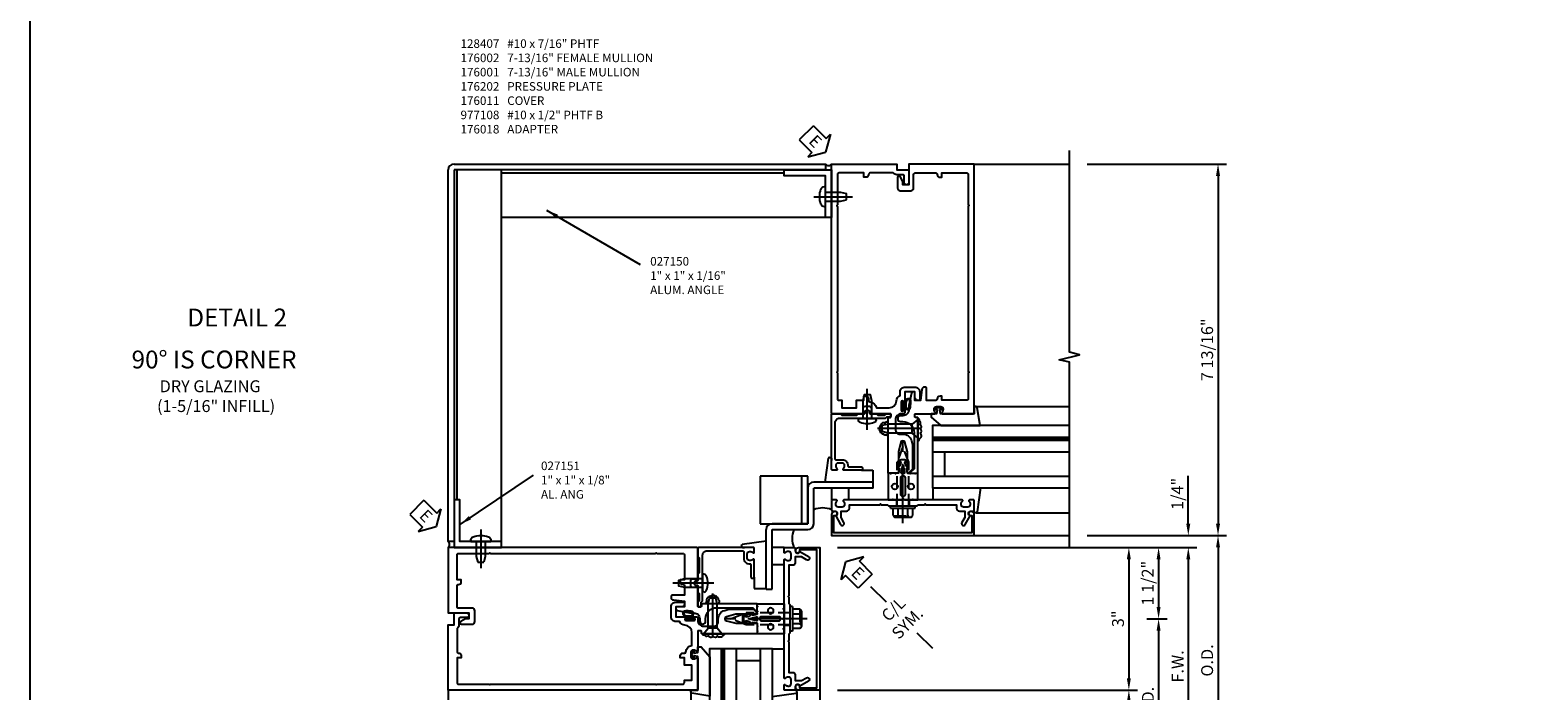
# Model space of a CAD drawing. Units: inches. Extents: x 273 to 384, y 109 to 177.
# Drawn here: x 273 to 304, y 143 to 157 of the extents above; entities that cross this region are included whole.
import ezdxf
from ezdxf.enums import TextEntityAlignment as Align

# ---------------------------------------------------------------- set-up
doc = ezdxf.new("R2010")
doc.units = ezdxf.units.IN
doc.header["$MEASUREMENT"] = 0
for name, pattern in [('br17$0$CENTER', [2, 1.25, -0.25, 0.25, -0.25]), ('CENTER', [2, 1.25, -0.25, 0.25, -0.25]), ('HIDDEN', [0.375, 0.25, -0.125])]:
    doc.linetypes.add(name, pattern=pattern)
for name, color, linetype in [('br17$0$CENTER', 1, 'br17$0$CENTER'), ('CENTER', 1, 'CENTER'), ('DIME', 2, 'Continuous'), ('HIDDEN', 3, 'HIDDEN'), ('P_ATTR', 3, 'Continuous'), ('PART_NUMBERS', 6, 'Continuous'), ('R-SWTS-DET1', 1, 'Continuous'), ('R-SWTS-DET2', 4, 'Continuous'), ('R-SWTS-DET3', 5, 'Continuous'), ('TBLOCK', 7, 'Continuous'), ('TEXT', 3, 'Continuous')]:
    doc.layers.add(name, color=color, linetype=linetype)
doc.styles.add('ARIAL', font='arial.ttf')
doc.styles.get("Standard").update_dxf_attribs({"font": 'arial.ttf'})
doc.dimstyles.new('EXT_ON-OFF', dxfattribs={"dimscale": 2, "dimtxt": 0.125, "dimasz": 0.125, "dimexe": 0.09, "dimexo": 0.1875, "dimgap": 0.05, "dimtad": 3, "dimdec": 4, "dimzin": 3, "dimdsep": 46, "dimlunit": 5, "dimtxsty": 'ARIAL', "dimcen": 0, "dimse2": 1, "dimazin": 0, "dimtfac": 1, "dimtdec": 4, "dimtofl": 0, "dimtmove": 0, "dimatfit": 0, "dimfxl": 1, "dimfrac": 2, "dimtolj": 1, "dimtzin": 3, "dimarcsym": 0})
doc.dimstyles.new('EXT_ON-ON', dxfattribs={"dimscale": 2, "dimtxt": 0.125, "dimasz": 0.125, "dimexe": 0.09, "dimexo": 0.1875, "dimgap": 0.05, "dimtad": 3, "dimdec": 5, "dimzin": 3, "dimdsep": 46, "dimlunit": 5, "dimtxsty": 'ARIAL', "dimcen": 0, "dimazin": 0, "dimtfac": 1, "dimtdec": 5, "dimtofl": 0, "dimtmove": 0, "dimatfit": 0, "dimfxl": 1, "dimfrac": 2, "dimtolj": 1, "dimtzin": 3, "dimarcsym": 0})

# ---------------------------------------------------------------- blocks, each defined once
blk = doc.blocks.new('B027493-M')
blk.add_lwpolyline([(0.077, -0.015), (0.03, -0.015), (0.03, -0.081, -1), (0, -0.081), (0, 0.081, -1), (0.03, 0.081), (0.03, 0.015), (0.077, 0.015), (0.03, 0.015), (0.03, 0.081, 1), (0, 0.081), (0, -0.081, 1), (0.03, -0.081), (0.03, -0.015)], format="xyb", close=True)
for points, knots in [([(0.077, 0.015), (0.075, 0.036), (0.07, 0.083), (0.103, 0.155), (0.191, 0.156), (0.204, 0.093), (0.197, 0.046), (0.194, 0), (0.193, -0.05), (0.15, -0.077), (0.103, -0.074), (0.076, -0.031), (0.076, -0.001), (0.077, 0.015)], [0, 0, 0, 0, 0.0635021, 0.1422285, 0.2060612, 0.2636379, 0.3048889, 0.350949, 0.4043415, 0.4416654, 0.4889658, 0.5302575, 0.5786751, 0.5786751, 0.5786751, 0.5786751]), ([(0.096, 0.015), (0.093, 0.044), (0.091, 0.069), (0.106, 0.115), (0.122, 0.131), (0.166, 0.136), (0.177, 0.126), (0.184, 0.078), (0.178, 0.051), (0.175, 0.003), (0.175, -0.019), (0.168, -0.041), (0.163, -0.047), (0.141, -0.056), (0.128, -0.056), (0.103, -0.047), (0.095, -0.024), (0.095, 0.007), (0.095, 0.011), (0.096, 0.015)], [0, 0, 0, 0, 0.0828822, 0.0828822, 0.1657644, 0.1657644, 0.2486467, 0.2486467, 0.3315289, 0.3315289, 0.3887652, 0.3887652, 0.4345206, 0.4345206, 0.480276, 0.480276, 0.566544, 0.566544, 0.5786751, 0.5786751, 0.5786751, 0.5786751])]:
    blk.add_open_spline(points, degree=3, knots=knots)
blk = doc.blocks.new('B176310')
for p, q in [((-0.04, 0.592), (-0.113, 0.551)), ((-0.063, 0.459), (-0.113, 0.431)), ((-0.098, 0.525), (-0.05, 0.552)), ((-0.098, 0.405), (-0.082, 0.413)), ((-0.075, 0.408), (-0.095, 0.312)), ((-0.043, 0.547), (-0.063, 0.459)), ((0.04, 0.592), (-0.04, 0.592)), ((0.112, 0.551), (0.04, 0.592)), ((0.063, 0.459), (0.043, 0.547)), ((0.05, 0.552), (0.097, 0.525)), ((0.113, 0.431), (0.063, 0.459)), ((0.095, 0.312), (0.075, 0.408)), ((0.083, 0.413), (0.098, 0.405)), ((-0.313, 0.312), (-0.313, -0.25)), ((0.313, -0.25), (0.313, 0.312)), ((-0.03, -0.25), (0, -0.22)), ((0, -0.22), (0.03, -0.25))]:
    blk.add_line(p, q)
at = {"linetype": 'Continuous'}
for p, q in [((-0.095, 0.312), (-0.313, 0.312)), ((0.095, 0.312), (0.313, 0.312)), ((-0.313, -0.25), (-0.03, -0.25)), ((0.03, -0.25), (0.313, -0.25))]:
    blk.add_line(p, q, dxfattribs=at)
for points in [[(-0.027, 0.312), (0.027, 0.312, 0.483628), (0.042, 0.331), (0.01, 0.468, 0.792743), (-0.01, 0.468), (-0.042, 0.331, 0.483095)], [(-0.045, 0.217, -1), (0.045, 0.217), (0.045, -0.135, -1), (-0.045, -0.135)]]:
    blk.add_lwpolyline(points, format="xyb", close=True)
for centre in [(-0.169, 0.031), (0.169, 0.031)]:
    blk.add_circle(centre, 0.0625)
for centre, radius, start, end in [((-0.105, 0.538), 0.015, 120, 300), ((-0.105, 0.418), 0.015, 120, 300), ((-0.08, 0.409), 0.005, 346.8603, 120), ((-0.047, 0.548), 0.005, 346.8603, 120), ((0.048, 0.548), 0.005, 60, 193.2388), ((0.08, 0.409), 0.005, 60, 193.2388), ((0.105, 0.538), 0.015, 240, 60), ((0.105, 0.418), 0.015, 240, 60)]:
    blk.add_arc(centre, radius, start, end)
blk = doc.blocks.new('B176001')
blk.add_lwpolyline([(0.125, 6.425, -1), (0.025, 6.425), (0.025, 6.557, 0.414214), (-0.005, 6.587), (-0.125, 6.587, -0.227735), (-0.203, 6.625), (-0.691, 6.625, 0.414214), (-0.721, 6.595, -0.414214), (-0.781, 6.535), (-0.821, 6.535), (-0.821, 6.625), (-1.345, 6.625, 0.414214), (-1.375, 6.595), (-1.375, 5.952), (-1.39, 5.937), (-1.375, 5.922), (-1.375, 2.452), (-1.39, 2.437), (-1.375, 2.422), (-1.375, 1.874, 0.414214), (-1.345, 1.844), (-1.287, 1.844), (-1.287, 1.687), (-0.975, 1.687), (-0.975, 1.844), (-0.821, 1.844), (-0.821, 1.932), (-0.781, 1.932, -0.414214), (-0.721, 1.872), (-0.721, 1.842, 0.390141), (-0.694, 1.812, -0.342655), (-0.558, 1.687), (-0.289, 1.687, 0.395667), (-0.133, 1.834, -0.30501), (-0.057, 1.947), (-0.057, 2.024, -0.414214), (0.043, 2.124), (0.253, 2.124, -0.414214), (0.353, 2.024), (0.353, 1.857, -0.414214), (0.338, 1.842), (0.313, 1.842, -0.414214), (0.253, 1.902), (0.253, 2.024), (0.043, 2.024), (0.043, 1.804, -1), (0.011, 1.804), (0.011, 1.81, 1), (-0.033, 1.81), (-0.033, 1.641, 1), (0.011, 1.641), (0.011, 1.647, -1), (0.043, 1.647), (0.043, 1.593, -0.414214), (0.013, 1.562), (-0.032, 1.562, 0.414214), (-0.157, 1.438), (-0.157, 1.232, 0.414214), (-0.057, 1.133), (0, 1.133, -0.339454), (0.177, 0.997), (0.2, 0.91), (0.2, 0.394), (0.119, 0.312), (0.095, 0.312), (0.095, 0.761), (0.042, 0.961, 0.767327), (-0.042, 0.961), (-0.095, 0.761), (-0.095, 0.312), (-0.14, 0.312), (-0.155, 0.298), (-0.17, 0.312), (-0.243, 0.312), (-0.258, 0.298), (-0.273, 0.312), (-0.313, 0.312), (-0.313, 1.476, -0.414214), (-0.303, 1.486), (-0.263, 1.486, 0.414214), (-0.253, 1.496), (-0.253, 1.552, 0.414214), (-0.263, 1.562), (-0.672, 1.562, -0.669376), (-0.683, 1.588, 0.199773), (-0.656, 1.652), (-0.656, 1.662, 0.414214), (-0.706, 1.712), (-0.794, 1.712, 0.414214), (-0.844, 1.662), (-0.844, 1.652, 0.199773), (-0.817, 1.588, -0.669376), (-0.828, 1.562), (-1.48, 1.562, -0.414214), (-1.5, 1.582), (-1.5, 6.812), (-0.125, 6.812), (-0.125, 6.687), (0.125, 6.687)], format="xyb", close=True)
blk = doc.blocks.new('B176002')
blk.add_line((0.721, 1.872), (0.721, 1.872))
blk.add_lwpolyline([(0.466, 2.124), (0.455, 2.124, 0.383325), (0.396, 2.07), (0.371, 1.842), (0.253, 1.842), (0.253, 2.009, 0.414214), (0.238, 2.024), (0.208, 2.024, 0.384067), (0.178, 1.997), (0.126, 1.738, 0.049873), (0.124, 1.714), (0.124, 1.646, -0.414214), (-0.001, 1.521), (-0.048, 1.521, 1), (-0.048, 1.398), (0, 1.398, -0.414214), (0.233, 1.165), (0.233, 0.405), (0.14, 0.312), (0.155, 0.298), (0.17, 0.312), (0.243, 0.312), (0.258, 0.298), (0.273, 0.312), (0.313, 0.312), (0.313, 1.476, 0.414214), (0.303, 1.486), (0.263, 1.486, -0.414214), (0.253, 1.496), (0.253, 1.552, -0.414214), (0.263, 1.562), (0.672, 1.562, 0.669376), (0.683, 1.588, -0.199773), (0.656, 1.652), (0.656, 1.662, -0.414214), (0.706, 1.712), (0.794, 1.712, -0.414214), (0.844, 1.662), (0.844, 1.652, -0.199773), (0.817, 1.588, 0.669376), (0.828, 1.562), (1.48, 1.562, 0.414214), (1.5, 1.582), (1.5, 6.812), (0.125, 6.812), (0.125, 6.375), (0, 6.375), (0, 6.445), (-0.059, 6.547, 0.767327), (-0.115, 6.532), (-0.115, 6.31, 0.414214), (-0.055, 6.25), (0.165, 6.25, 0.414214), (0.225, 6.31), (0.225, 6.595, -0.414214), (0.255, 6.625), (0.691, 6.625, -0.414214), (0.721, 6.595, 0.414214), (0.781, 6.535), (0.821, 6.535), (0.821, 6.625), (1.345, 6.625, -0.414214), (1.375, 6.595), (1.375, 5.952), (1.39, 5.937), (1.375, 5.922), (1.375, 2.452), (1.39, 2.437), (1.375, 2.422), (1.375, 1.874, -0.414214), (1.345, 1.844), (0.821, 1.844), (0.821, 1.932), (0.781, 1.932, 0.414214), (0.721, 1.872, -0.414214), (0.691, 1.842), (0.496, 1.842), (0.496, 2.094, 0.414214)], format="xyb", close=True)
blk = doc.blocks.new('B176202')
blk.add_lwpolyline([(-0.225, -0.25), (-1.242, -0.25, 0.669376), (-1.253, -0.276, -0.199773), (-1.226, -0.339), (-1.226, -0.35, -0.414214), (-1.276, -0.4), (-1.364, -0.4, -0.414214), (-1.414, -0.35), (-1.414, -0.339, -0.199773), (-1.387, -0.276, 0.669376), (-1.398, -0.25), (-1.48, -0.25, 0.414214), (-1.5, -0.27), (-1.5, -0.456, 0.414214), (-1.47, -0.486), (-1.43, -0.486, -0.84909), (-1.414, -0.583), (-1.309, -0.766, 1), (-1.239, -0.726), (-1.3, -0.621), (-1.3, -0.486), (-1.186, -0.486, 0.414214), (-1.126, -0.426), (-1.126, -0.35), (-0.484, -0.35), (-0.469, -0.335), (-0.454, -0.35), (-0.325, -0.35), (-0.3, -0.375), (-0.015, -0.375), (0, -0.36), (0.015, -0.375), (0.3, -0.375), (0.325, -0.35), (0.454, -0.35), (0.469, -0.335), (0.484, -0.35), (1.126, -0.35), (1.126, -0.426, 0.414214), (1.186, -0.486), (1.3, -0.486), (1.3, -0.621), (1.239, -0.726, 1), (1.309, -0.766), (1.414, -0.583, -0.84909), (1.43, -0.486), (1.47, -0.486, 0.414214), (1.5, -0.456), (1.5, -0.27, 0.414214), (1.48, -0.25), (1.398, -0.25, 0.669376), (1.387, -0.276, -0.199773), (1.414, -0.339), (1.414, -0.35, -0.414214), (1.364, -0.4), (1.276, -0.4, -0.414214), (1.226, -0.35), (1.226, -0.339, -0.199773), (1.253, -0.276, 0.669376), (1.242, -0.25), (0.225, -0.25), (0.21, -0.235), (0.195, -0.25), (-0.195, -0.25), (-0.21, -0.235)], format="xyb", close=True)
at = {"layer": 'HIDDEN'}
for p, q in [((-0.133, -0.25), (-0.133, -0.375)), ((0.133, -0.25), (0.133, -0.375))]:
    blk.add_line(p, q, dxfattribs=at)
blk = doc.blocks.new('B176018')
blk.add_lwpolyline([(1.312, 1.563), (1.281, 1.531), (0.969, 1.531), (0.937, 1.563), (0.809, 1.563, -0.414214), (0.793, 1.578), (0.793, 1.6, 1), (0.707, 1.6), (0.707, 1.578, -0.414214), (0.691, 1.563), (0.562, 1.563), (0.531, 1.531), (0.378, 1.531), (0.347, 1.563), (0.269, 1.563, 0.414214), (0.253, 1.547), (0.253, 1.508, 0.414214), (0.269, 1.493), (0.347, 1.493), (0.378, 1.461), (0.74, 1.461), (0.75, 1.471), (0.76, 1.461), (1.336, 1.461, -0.414214), (1.43, 1.368), (1.43, 0.615, -0.414214), (1.41, 0.595), (1.276, 0.595, 0.435311), (1.156, 0.466, -0.435311), (1.136, 0.445), (0.873, 0.445, 0.414214), (0.853, 0.425), (0.853, 0.395, 0.414214), (0.873, 0.375), (1.242, 0.375, 0.669376), (1.253, 0.401, -0.199773), (1.226, 0.464), (1.226, 0.475, -0.414214), (1.276, 0.525), (1.364, 0.525, -0.414214), (1.414, 0.475), (1.414, 0.464, -0.199773), (1.387, 0.401, 0.669376), (1.398, 0.375), (1.48, 0.375, 0.414214), (1.5, 0.395), (1.5, 1.543, 0.414214), (1.48, 1.563)], format="xyb", close=True)
blk = doc.blocks.new('*D62')
at = {"layer": 'DEFPOINTS', "color": 0}
for p in [(289.161, 146.302), (289.411, 141.302), (296.911, 141.302)]:
    blk.add_point(p, dxfattribs=at)
at = {"layer": 'DIME', "color": 0, "lineweight": -2}
for p, q in [((289.536, 146.302), (297.091, 146.302)), ((296.911, 146.052), (296.911, 141.552))]:
    blk.add_line(p, q, dxfattribs=at)
at = {"layer": 'DIME', "color": 0}
for points in [[(296.869, 146.052), (296.953, 146.052), (296.911, 146.302)], [(296.869, 141.552), (296.953, 141.552), (296.911, 141.302)]]:
    blk.add_solid(points, dxfattribs=at)
at = {"layer": 'DIME', "color": 0, "insert": (296.686, 143.802), "char_height": 0.25, "attachment_point": 5, "rotation": 90, "style": 'ARIAL'}
blk.add_mtext('\\A1;F.W.', dxfattribs=at)
blk = doc.blocks.new('*D63')
at = {"layer": 'DEFPOINTS', "color": 0}
for p in [(294.411, 146.552), (289.411, 141.302), (297.536, 141.302)]:
    blk.add_point(p, dxfattribs=at)
at = {"layer": 'DIME', "color": 0, "lineweight": -2}
for p, q in [((294.786, 146.552), (297.716, 146.552)), ((297.536, 146.302), (297.536, 141.552))]:
    blk.add_line(p, q, dxfattribs=at)
at = {"layer": 'DIME', "color": 0}
for points in [[(297.494, 146.302), (297.578, 146.302), (297.536, 146.552)], [(297.494, 141.552), (297.578, 141.552), (297.536, 141.302)]]:
    blk.add_solid(points, dxfattribs=at)
at = {"layer": 'DIME', "color": 0, "insert": (297.307, 143.927), "char_height": 0.25, "attachment_point": 5, "rotation": 90, "style": 'ARIAL'}
blk.add_mtext('\\A1;O.D.', dxfattribs=at)
blk = doc.blocks.new('*D64')
at = {"layer": 'DEFPOINTS', "color": 0}
for p in [(289.161, 143.302), (289.411, 141.302), (295.661, 141.302)]:
    blk.add_point(p, dxfattribs=at)
at = {"layer": 'DIME', "color": 0, "lineweight": -2}
for p, q in [((289.536, 143.302), (295.841, 143.302)), ((295.661, 143.052), (295.661, 141.552))]:
    blk.add_line(p, q, dxfattribs=at)
at = {"layer": 'DIME', "color": 0}
for points in [[(295.619, 143.052), (295.703, 143.052), (295.661, 143.302)], [(295.619, 141.552), (295.703, 141.552), (295.661, 141.302)]]:
    blk.add_solid(points, dxfattribs=at)
at = {"layer": 'DIME', "color": 0, "insert": (295.432, 142.302), "char_height": 0.25, "attachment_point": 5, "rotation": 90, "style": 'ARIAL'}
blk.add_mtext('\\A1;DLO', dxfattribs=at)
blk = doc.blocks.new('*D65')
at = {"layer": 'DEFPOINTS', "color": 0, "linetype": 'Continuous'}
for p in [(295.661, 144.802), (289.411, 141.302), (296.286, 141.302)]:
    blk.add_point(p, dxfattribs=at)
at = {"layer": 'DIME', "color": 0, "linetype": 'Continuous', "lineweight": -2}
for p, q in [((296.036, 144.802), (296.466, 144.802)), ((296.286, 144.552), (296.286, 141.552))]:
    blk.add_line(p, q, dxfattribs=at)
at = {"layer": 'DIME', "color": 0, "linetype": 'Continuous'}
for points in [[(296.244, 144.552), (296.328, 144.552), (296.286, 144.802)], [(296.244, 141.552), (296.328, 141.552), (296.286, 141.302)]]:
    blk.add_solid(points, dxfattribs=at)
at = {"layer": 'DIME', "color": 0, "linetype": 'Continuous', "insert": (296.061, 143.052), "char_height": 0.25, "attachment_point": 5, "rotation": 90, "style": 'ARIAL'}
blk.add_mtext('\\A1;R.D.', dxfattribs=at)
blk = doc.blocks.new('*D66')
at = {"layer": 'DEFPOINTS', "color": 0}
for p in [(294.411, 146.552), (296.911, 146.552), (289.161, 146.302)]:
    blk.add_point(p, dxfattribs=at)
at = {"layer": 'DIME', "color": 0, "lineweight": -2}
for p, q in [((296.911, 146.802), (296.911, 147.807)), ((289.536, 146.302), (297.091, 146.302)), ((296.911, 146.052), (296.911, 145.802))]:
    blk.add_line(p, q, dxfattribs=at)
at = {"layer": 'DIME', "color": 0}
for points in [[(296.869, 146.802), (296.953, 146.802), (296.911, 146.552)], [(296.869, 146.052), (296.953, 146.052), (296.911, 146.302)]]:
    blk.add_solid(points, dxfattribs=at)
at = {"layer": 'DIME', "color": 0, "insert": (296.682, 147.43), "char_height": 0.25, "attachment_point": 5, "rotation": 90, "style": 'ARIAL'}
blk.add_mtext('\\A1;1/4"', dxfattribs=at)
blk = doc.blocks.new('*D67')
at = {"layer": 'DEFPOINTS', "color": 0}
for p in [(294.411, 154.365), (293.911, 146.552), (297.536, 146.552)]:
    blk.add_point(p, dxfattribs=at)
at = {"layer": 'DIME', "color": 0, "lineweight": -2}
for p, q in [((294.786, 154.365), (297.716, 154.365)), ((297.536, 154.115), (297.536, 146.802))]:
    blk.add_line(p, q, dxfattribs=at)
at = {"layer": 'DIME', "color": 0}
for points in [[(297.494, 154.115), (297.578, 154.115), (297.536, 154.365)], [(297.494, 146.802), (297.578, 146.802), (297.536, 146.552)]]:
    blk.add_solid(points, dxfattribs=at)
at = {"layer": 'DIME', "color": 0, "insert": (297.307, 150.459), "char_height": 0.25, "attachment_point": 5, "rotation": 90, "style": 'ARIAL'}
blk.add_mtext('\\A1;7 13/16"', dxfattribs=at)
blk = doc.blocks.new('B128249')
for p, q in [((-0.24, 0.153), (-0.24, -0.156)), ((-0.205, 0.203), (-0.05, 0.203)), ((-0.205, 0.101), (-0.05, 0.101)), ((-0.05, 0.26), (-0.05, -0.26)), ((-0.05, 0.26), (0, 0.26)), ((0, 0.26), (0, -0.26)), ((-0.205, -0.105), (-0.05, -0.105)), ((-0.205, -0.206), (-0.05, -0.206)), ((-0.05, -0.26), (0, -0.26))]:
    blk.add_line(p, q)
for centre, radius, start, end in [((-0.186, 0.152), 0.0543, 110.9107, 249.0893), ((-0.071, -0.002), 0.169, 142.5556, 217.4444), ((-0.186, -0.155), 0.0543, 110.9107, 249.0893)]:
    blk.add_arc(centre, radius, start, end)
at = {"layer": 'CENTER'}
blk.add_line((-0.365, 0), (1.375, 0), dxfattribs=at)
at = {"layer": 'HIDDEN'}
for p, q in [((-0.228, 0.187), (-0.209, 0.187)), ((-0.209, 0.187), (-0.209, -0.19)), ((0, 0.124), (0.919, 0.124)), ((1.25, 0), (0.919, 0.124)), ((0.919, -0.124), (1.25, 0)), ((-0.228, -0.19), (-0.209, -0.19)), ((0, -0.124), (0.919, -0.124))]:
    blk.add_line(p, q, dxfattribs=at)
blk = doc.blocks.new('B176011')
blk.add_lwpolyline([(1.44, -0.496), (1.42, -0.496, 1), (1.42, -0.576), (1.45, -0.576), (1.45, -0.94), (-1.45, -0.94), (-1.45, -0.576), (-1.42, -0.576, 1), (-1.42, -0.496), (-1.44, -0.496, 0.414214), (-1.5, -0.556), (-1.5, -1), (1.5, -1), (1.5, -0.556, 0.414214)], format="xyb", close=True)
blk = doc.blocks.new('ESEAL1')
at = {"layer": 'TEXT', "color": 7}
for p, q in [((-0.196, 0.338), (0, 0)), ((-0.196, 0.21), (-0.196, 0.338)), ((-0.575, 0.21), (-0.575, -0.21)), ((-0.575, 0.21), (-0.196, 0.21)), ((-0.196, -0.338), (0, 0)), ((-0.575, -0.21), (-0.196, -0.21)), ((-0.196, -0.21), (-0.196, -0.338))]:
    blk.add_line(p, q, dxfattribs=at)
at = {"layer": 'TEXT', "color": 3}
blk.add_text('E', height=0.25, dxfattribs=at).set_placement((-0.413, -0.116))
blk = doc.blocks.new('ESEAL2')
at = {"layer": 'TEXT', "color": 7}
for p, q in [((0.196, 0.338), (0, 0)), ((0.196, 0.21), (0.196, 0.338)), ((0.196, -0.338), (0, 0)), ((0.575, 0.21), (0.196, 0.21)), ((0.575, 0.21), (0.575, -0.21)), ((0.575, -0.21), (0.196, -0.21)), ((0.196, -0.21), (0.196, -0.338))]:
    blk.add_line(p, q, dxfattribs=at)
at = {"layer": 'TEXT', "color": 3}
blk.add_text('E', height=0.25, dxfattribs=at).set_placement((0.247, -0.116))
blk = doc.blocks.new('*D68')
at = {"layer": 'DEFPOINTS', "color": 0}
for p in [(289.161, 146.302), (289.161, 143.302), (295.661, 143.302)]:
    blk.add_point(p, dxfattribs=at)
at = {"layer": 'DIME', "color": 0, "lineweight": -2}
for p, q in [((289.536, 146.302), (295.841, 146.302)), ((295.661, 146.052), (295.661, 143.552))]:
    blk.add_line(p, q, dxfattribs=at)
at = {"layer": 'DIME', "color": 0}
for points in [[(295.619, 146.052), (295.703, 146.052), (295.661, 146.302)], [(295.619, 143.552), (295.703, 143.552), (295.661, 143.302)]]:
    blk.add_solid(points, dxfattribs=at)
at = {"layer": 'DIME', "color": 0, "insert": (295.433, 144.802), "char_height": 0.25, "attachment_point": 5, "rotation": 90, "style": 'ARIAL'}
blk.add_mtext('\\A1;3"', dxfattribs=at)
blk = doc.blocks.new('*D69')
at = {"layer": 'DEFPOINTS', "color": 0}
for p in [(294.411, 146.302), (295.661, 144.802), (296.286, 144.802)]:
    blk.add_point(p, dxfattribs=at)
at = {"layer": 'DIME', "color": 0, "lineweight": -2}
for p, q in [((294.786, 146.302), (296.466, 146.302)), ((296.286, 146.052), (296.286, 145.052))]:
    blk.add_line(p, q, dxfattribs=at)
at = {"layer": 'DIME', "color": 0}
for points in [[(296.244, 146.052), (296.328, 146.052), (296.286, 146.302)], [(296.244, 145.052), (296.328, 145.052), (296.286, 144.802)]]:
    blk.add_solid(points, dxfattribs=at)
at = {"layer": 'DIME', "color": 0, "insert": (296.057, 145.552), "char_height": 0.25, "attachment_point": 5, "rotation": 90, "style": 'ARIAL'}
blk.add_mtext('\\A1;1 1/2"', dxfattribs=at)
blk = doc.blocks.new('B028337')
for p, q in [((0.004, 0.192), (0.12, 0.095)), ((0.004, 0.192), (0.004, -0.192)), ((0.12, 0.095), (0.629, 0.095)), ((0.12, -0.095), (0.12, 0.095)), ((0.629, 0.095), (0.754, 0.065)), ((0.754, -0.065), (0.754, 0.065)), ((0.004, -0.192), (0.12, -0.095)), ((0.12, -0.095), (0.629, -0.095)), ((0.12, -0.095), (0.629, -0.095)), ((0.629, -0.095), (0.754, -0.065))]:
    blk.add_line(p, q)
at = {"layer": 'CENTER'}
blk.add_line((-0.073, 0), (0.852, 0), dxfattribs=at)
blk = doc.blocks.new('B127196-M')
for p, q in [((-0.4, 0.314), (0.103, 0.242)), ((0.1, 0.18), (0.056, 0.18)), ((0.12, 0.223), (0.12, 0.2)), ((-0.15, -0.685), (-0.4, -0.685))]:
    blk.add_line(p, q)
for centre, start, end in [((0.1, 0.2), 270, 0), ((0.1, 0.223), 0, 81.9331)]:
    blk.add_arc(centre, 0.02, start, end)
blk = doc.blocks.new('B027857')
for p, q in [((0.4, 0.18), (0.15, 0.18)), ((0.15, -0.18), (0.4, -0.18))]:
    blk.add_line(p, q)
blk = doc.blocks.new('B977108')
for p, q in [((-0.026, 0.186), (0, 0.186)), ((-0.026, -0.186), (0, -0.186))]:
    blk.add_line(p, q)
blk.add_lwpolyline([(0, 0.186), (0, -0.186)], close=True)
blk.add_lwpolyline([(0, 0.095), (0.375, 0.095), (0.5, 0.065), (0.5, -0.065), (0.375, -0.095), (0, -0.095)])
for centre, radius, start, end in [((0.312, 0), 0.422, 159.6298, 200.3702), ((-0.026, 0.126), 0.061, 90, 159.6298), ((-0.026, -0.126), 0.061, 200.3702, 270)]:
    blk.add_arc(centre, radius, start, end)
at = {"layer": 'CENTER'}
blk.add_line((-0.235, 0), (0.625, 0), dxfattribs=at)
blk = doc.blocks.new('15412199')
for p, q in [((5.25, 5.149), (4.75, 5.149)), ((4.75, 5.149), (4.75, 4.649)), ((5.187, 4.649), (5.187, 5.149)), ((5.25, 4.649), (5.25, 5.149)), ((4.75, 4.649), (5.25, 4.649))]:
    blk.add_line(p, q)
blk = doc.blocks.new('B127195-M')
blk.add_lwpolyline([(-0.15, 0.33), (-0.15, 0.042), (-0.071, 0.028, 0.548619), (-0.062, 0.038), (-0.071, 0.072, -1), (-0.045, 0.079), (-0.024, 0), (-0.045, -0.079, -1), (-0.071, -0.072), (-0.062, -0.038, 0.548619), (-0.071, -0.028), (-0.15, -0.042), (-0.15, -0.159), (-0.22, -0.159), (-0.4, 0.048), (-0.4, 0.876), (-0.025, 0.813, -0.368998), (0, 0.783), (0, 0.75), (-0.15, 0.75)], format="xyb", close=True)
blk = doc.blocks.new('1 516 DRY GLAZE')
at = {"layer": 'R-SWTS-DET2'}
for p, q in [((-1.414, -1.23), (-1.414, -3.187)), ((0.818, -1.187), (0.818, -3.187))]:
    blk.add_line(p, q, dxfattribs=at)
at = {"layer": 'R-SWTS-DET3'}
for p, q in [((-0.644, -0.312), (-0.644, -3.187)), ((-0.144, -3.187), (-0.144, -0.312)), ((0.106, -3.187), (0.106, -0.312)), ((0.168, -3.187), (0.168, -0.312)), ((-0.144, -0.562), (-0.644, -0.562))]:
    blk.add_line(p, q, dxfattribs=at)
blk.add_lwpolyline([(0.418, -3.187), (0.418, -0.312), (-0.894, -0.312), (-0.894, -3.187)], dxfattribs=at)
at = {"layer": 'R-SWTS-DET3', "const_width": 0.06}
blk.add_lwpolyline([(0.136, -0.312), (0.136, -3.188)], dxfattribs=at)
at = {"layer": 'R-SWTS-DET2', "xscale": -1, "rotation": 180}
blk.add_blockref('B127195-M', (0.818, -0.437), dxfattribs=at)
at = {"layer": 'R-SWTS-DET2', "rotation": 180}
blk.add_blockref('B127196-M', (-1.294, -1.007), dxfattribs=at)
blk = doc.blocks.new('br17$0$B027151')
blk.add_lwpolyline([(0, 0), (1, 0), (1, 0.125), (0.125, 0.125), (0.125, 1), (0, 1)], close=True)
blk = doc.blocks.new('br17$0$B128407')
for p, q in [((-0.026, 0.213), (0, 0.213)), ((0, 0.213), (0, -0.212)), ((0, 0.095), (0.312, 0.095)), ((0.312, 0.095), (0.437, 0.065)), ((0.437, 0.065), (0.437, -0.065)), ((-0.026, -0.212), (0, -0.212)), ((0, -0.095), (0.312, -0.095)), ((0.312, -0.095), (0.437, -0.065))]:
    blk.add_line(p, q)
for centre, radius, start, end in [((0.388, 0), 0.513, 161.9751, 198.025), ((-0.026, 0.135), 0.078, 90, 161.9751), ((-0.026, -0.134), 0.078, 198.025, 270)]:
    blk.add_arc(centre, radius, start, end)
at = {"layer": 'br17$0$CENTER'}
blk.add_line((-0.25, 0), (0.562, 0), dxfattribs=at)

msp = doc.modelspace()

# ---------------------------------------------------------------- linework, layer by layer
for p, q in [((281.473573, 146.427257), (281.348573, 146.427257)), ((287.536073, 144.897257), (287.536073, 144.707257))]:
    msp.add_line(p, q)
for points in [[(291.223166, 148.550257, 0.637070261), (291.252866, 148.5863, 0.637070261), (291.27196, 148.702908, 0.637070261), (291.278324, 148.791954, 0.637070261), (291.261352, 148.889481, 0.637070261), (291.252866, 148.965807, 0.637070261), (291.223166, 149.01457, 0.819698233)], [(290.598411, 148.666799, -0.637070261), (290.566618, 148.672472, -0.637070261), (290.507575, 148.687223, -0.637070261), (290.464428, 148.709916, -0.637070261), (290.440583, 148.751898, -0.637070261), (290.43377, 148.800689, -0.637070261), (290.447396, 148.850614, -0.637070261), (290.45875, 148.885789, -0.637070261), (290.535961, 148.918694, -0.637070261), (290.582515, 148.933445, -0.637070261), (290.598411, 148.958408, -2.87732763)], [(287.046531, 145.114919, 0.637070261), (287.040858, 145.146711, 0.637070261), (287.026107, 145.205755, 0.637070261), (287.003414, 145.248902, 0.637070261), (286.961431, 145.272747, 0.637070261), (286.912641, 145.279559, 0.637070261), (286.862716, 145.265934, 0.637070261), (286.827541, 145.254579, 0.637070261), (286.794636, 145.177369, 0.637070261), (286.779885, 145.130815, 0.637070261), (286.754922, 145.114919, 2.87732763)], [(287.163073, 144.490164, -0.637070261), (287.12703, 144.460463, -0.637070261), (287.010422, 144.44137, -0.637070261), (286.921376, 144.435005, -0.637070261), (286.823849, 144.451978, -0.637070261), (286.747523, 144.460463, -0.637070261), (286.69876, 144.490164, -0.819698233)]]:
    msp.add_lwpolyline(points, format="xyb")
at = {"layer": 'CENTER'}
for p, q in [((290.230756, 145.482573), (290.555946, 145.157384)), ((291.204127, 144.509203), (291.530153, 144.183177))]:
    msp.add_line(p, q, dxfattribs=at)
at = {"layer": 'R-SWTS-DET1'}
for p, q in [((281.348573, 146.427257), (281.348573, 154.239757)), ((281.473573, 154.364757), (289.286073, 154.364757)), ((289.286073, 154.239757), (281.473573, 154.239757)), ((281.473573, 154.239757), (281.473573, 146.427257)), ((281.536073, 147.302257), (281.536073, 154.239757)), ((282.473573, 146.427257), (282.473573, 154.239757)), ((282.473573, 154.177257), (288.411073, 154.177257)), ((289.286073, 154.364757), (289.286073, 154.239757)), ((292.411073, 154.364757), (294.411073, 154.364757)), ((289.286073, 153.239757), (282.473573, 153.239757)), ((288.911073, 147.552257), (288.911073, 146.802257)), ((290.286073, 147.677257), (289.036073, 147.677257)), ((290.286073, 147.552257), (289.036073, 147.552257)), ((289.036073, 146.802257), (289.036073, 147.552257)), ((290.286073, 147.552257), (290.286073, 147.677257)), ((288.911073, 146.802257), (288.161073, 146.802257)), ((288.036073, 145.427257), (288.036073, 146.677257)), ((288.161073, 146.677257), (288.911073, 146.677257)), ((288.161073, 145.427257), (288.161073, 146.677257)), ((292.411073, 146.552257), (294.411073, 146.552257)), ((288.036073, 145.427257), (288.161073, 145.427257)), ((281.348573, 143.302257), (281.348573, 141.302257)), ((289.161073, 143.302257), (289.161073, 141.302257))]:
    msp.add_line(p, q, dxfattribs=at)
msp.add_lwpolyline([(294.411073, 146.302257), (294.411073, 150.196376), (294.198821, 150.249297), (294.623645, 150.355217), (294.411393, 150.408138), (294.411073, 154.647952)], dxfattribs=at)
for centre, radius, start, end in [((281.473573, 154.239757), 0.125, 90, 180), ((289.348573, 154.411632), 0.078125, 216.8698976, 323.1301024), ((289.036073, 147.552257), 0.125, 90, 180), ((289.223573, 146.643592), 0.489961, 67.5, 112.5), ((288.161073, 146.677257), 0.125, 90, 180), ((288.911073, 146.802257), 0.125, 270, 0), ((289.069738, 146.489757), 0.489961, 157.5, 202.5), ((281.301698, 146.364757), 0.078125, 306.8698976, 53.1301024)]:
    msp.add_arc(centre, radius, start, end, dxfattribs=at)
at = {"layer": 'R-SWTS-DET2'}
for p, q in [((290.037573, 147.927257), (290.276068, 147.927257)), ((287.786073, 145.675757), (287.786073, 145.437262))]:
    msp.add_line(p, q, dxfattribs=at)
at = {"layer": 'TBLOCK', "linetype": 'Continuous'}
msp.add_lwpolyline([(384.251208, 108.999161), (272.56143, 108.999161), (272.56143, 177.001757)], dxfattribs=at)

# ---------------------------------------------------------------- block references
for name, p, rotation in [('ESEAL1', (289.286073, 154.614757), 314.9999999999999), ('1 516 DRY GLAZE', (291.224073, 148.446757), 89.99999999999999), ('B128249', (290.911073, 147.177257), 90), ('ESEAL1', (281.098573, 146.739757), 314.9999999999999), ('ESEAL2', (289.711357, 146.001973), 315), ('B977108', (286.699823, 145.552257), 180), ('B028337', (286.911073, 144.485418), 90.00000055839637)]:
    msp.add_blockref(name, p, dxfattribs=dict(rotation=rotation))
at = {"xscale": -1}
for name, p, rotation in [('br17$0$B128407', (289.286073, 153.677257), 180), ('B977108', (290.161073, 149.013507), 270), ('br17$0$B128407', (282.036073, 146.427257), 90), ('B128249', (288.536073, 144.802257), 5.583963691e-07)]:
    msp.add_blockref(name, p, dxfattribs=dict(at, rotation=rotation))
for name, p in [('B028337', (291.227912, 148.802257)), ('1 516 DRY GLAZE', (287.266573, 144.489257))]:
    msp.add_blockref(name, p, dxfattribs=at)
at = {"layer": 'R-SWTS-DET1', "xscale": -1}
for name, p, rotation in [('br17$0$B027151', (289.411073, 154.239757), 90), ('B176202', (288.161073, 144.802257), 90), ('B176011', (288.161073, 144.802257), 90.00000055839637)]:
    msp.add_blockref(name, p, dxfattribs=dict(at, rotation=rotation))
at = {"layer": 'R-SWTS-DET1'}
for name, p in [('B176001', (290.911073, 147.552257)), ('B176002', (290.911073, 147.552257)), ('br17$0$B027151', (281.473573, 146.302257)), ('B176202', (290.911073, 147.552257)), ('B176011', (290.911073, 147.552257))]:
    msp.add_blockref(name, p, dxfattribs=at)
at = {"layer": 'R-SWTS-DET1', "xscale": -1}
msp.add_blockref('B176018', (290.911073, 147.552257), dxfattribs=at)
at = {"layer": 'R-SWTS-DET1', "xscale": 2, "yscale": 2, "zscale": 2}
msp.add_blockref('15412199', (278.412058, 137.503797), dxfattribs=at)
at = {"layer": 'R-SWTS-DET1'}
for name, rotation in [('B176002', 90.00000111679267), ('B176018', 89.99999999999999), ('B176001', 90.00000111679267)]:
    msp.add_blockref(name, (288.161073, 144.802257), dxfattribs=dict(at, rotation=rotation))
at = {"layer": 'R-SWTS-DET2'}
for name, p in [('B027493-M', (290.878073, 149.277257)), ('B176310', (290.911073, 147.552257))]:
    msp.add_blockref(name, p, dxfattribs=at)
for name, p, rotation in [('B127196-M', (289.591073, 148.077257), 89.99999944129765), ('B027857', (289.591073, 147.152257), 90), ('B027857', (288.561073, 146.122257), 180), ('B027493-M', (286.436073, 144.769257), 90.00000111679267)]:
    msp.add_blockref(name, p, dxfattribs=dict(at, rotation=rotation))
at = {"layer": 'R-SWTS-DET2', "xscale": -1}
msp.add_blockref('B127196-M', (287.636073, 146.122257), dxfattribs=at)
at = {"layer": 'R-SWTS-DET2', "xscale": -1, "rotation": 90}
msp.add_blockref('B176310', (288.161073, 144.802257), dxfattribs=at)

# ---------------------------------------------------------------- texts
at = {"color": 2, "linetype": 'Continuous'}
msp.add_text('DETAIL 2', height=0.375, dxfattribs=at).set_placement((276.914108, 150.949756), align=Align.CENTER)
at = {"color": 7, "insert": (274.187664, 150.442206), "char_height": 0.375, "width": 5.10424282, "attachment_point": 1}
msp.add_mtext('{\\W4.41141; }90° IS CORNER\\P{\\H0.66667x;\\W7.1767;  \\W1;DRY GLAZING \\P\\W6.8173;  \\W1;(1-5/16" INFILL)}', dxfattribs=at)
at = {"layer": 'PART_NUMBERS', "char_height": 0.18, "width": 5.68642728, "attachment_point": 7}
for s, insert in [('128407   #10 x 7/16" PHTF   \\P176002   7-13/16" FEMALE MULLION \\P176001   7-13/16" MALE MULLION \\P176202   PRESSURE PLATE\\P176011   COVER \\P977108   #10 x 1/2" PHTF B\\P176018   ADAPTER', (281.609266, 154.950551)), ('\\pt0.72;027150  \\P1" x 1" x 1/16"     \\PALUM. ANGLE', (285.597352, 151.628936)), ('\\pt0.72;027151  \\P1" x 1" x 1/8" \\PAL. ANG', (283.302107, 147.328564))]:
    msp.add_mtext(s, dxfattribs=dict(at, insert=insert))
at = {"layer": 'TEXT'}
for s, p in [('C/L', (290.732722, 144.980607)), ('SYM.', (291.02735, 144.68598))]:
    msp.add_text(s, height=0.25, rotation=45, dxfattribs=at).set_placement(p, align=Align.MIDDLE)

# ---------------------------------------------------------------- dimensions: what is measured, and where the dimension line sits
at = {"layer": 'DIME'}
for base, p1, p2, picture, middle in [((297.536073, 146.552257), (294.411073, 154.364757), (293.911073, 146.552257), '*D67', (297.306724, 150.458507)), ((296.911073, 146.552257), (289.161073, 146.302257), (294.411073, 146.552257), '*D66', (296.681809, 147.429798)), ((295.661073, 143.302257), (289.161073, 146.302257), (289.161073, 143.302257), '*D68', (295.433344, 144.802257)), ((296.286073, 144.802257), (294.411073, 146.302257), (295.661073, 144.802257), '*D69', (296.056809, 145.552257))]:
    dim = msp.add_linear_dim(base=base, p1=p1, p2=p2, angle=90, dimstyle='EXT_ON-OFF', override={"dimpost": '"'}, dxfattribs=at)
    dim.commit()
    dim.dimension.update_dxf_attribs({"geometry": picture, "text_midpoint": middle})
for base, p1, text, picture, middle in [((297.536073, 141.302257), (294.411073, 146.552257), 'O.D.', '*D63', (297.306724, 143.927257)), ((296.911073, 141.302257), (289.161073, 146.302257), 'F.W.', '*D62', (296.686073, 143.802257)), ((295.661073, 141.302257), (289.161073, 143.302257), 'DLO', '*D64', (295.431724, 142.302257))]:
    dim = msp.add_linear_dim(base=base, p1=p1, p2=(289.411073, 141.302257), angle=90, text=text, dimstyle='EXT_ON-OFF', override={"dimpost": '"'}, dxfattribs=at)
    dim.commit()
    dim.dimension.update_dxf_attribs({"geometry": picture, "text_midpoint": middle})
at = {"layer": 'DIME', "linetype": 'Continuous'}
dim = msp.add_linear_dim(base=(296.286073, 141.302257), p1=(295.661073, 144.802257), p2=(289.411073, 141.302257), angle=90, text='R.D.', dimstyle='EXT_ON-OFF', override={"dimpost": '"'}, dxfattribs=at)
dim.commit()
dim.dimension.update_dxf_attribs({"geometry": '*D65', "text_midpoint": (296.061073, 143.052257)})

# ---------------------------------------------------------------- leaders
at = {"layer": 'P_ATTR'}
for points in [[(283.420083, 153.392614), (285.386504, 152.250612)], [(281.60017, 146.787297), (283.144043, 147.822132)]]:
    msp.add_leader(points, dimstyle='EXT_ON-ON', dxfattribs=at)

doc.saveas('drawing.dxf')
